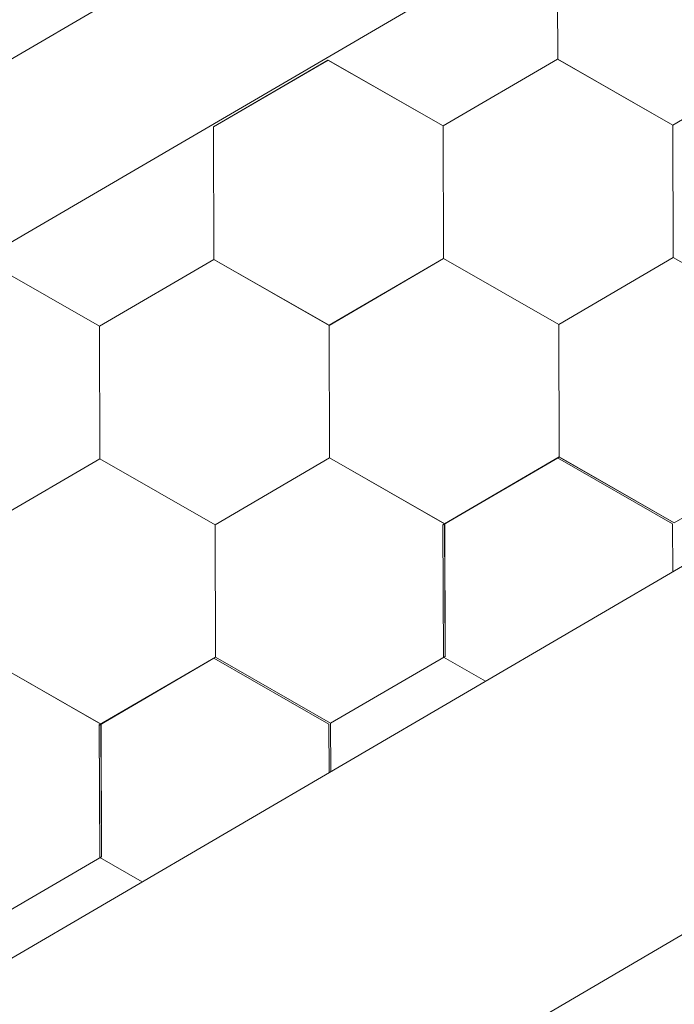
# Model space of a CAD drawing. Units: millimetres. Extents: x 23377 to 30802, y 39066 to 44316.
# Drawn here: x 25797 to 25836, y 39546 to 39606 of the extents above; entities that cross this region are included whole.
import ezdxf

# ---------------------------------------------------------------- set-up
doc = ezdxf.new("R2010")
doc.units = ezdxf.units.MM
doc.layers.add('ВИД', color=253, linetype='Continuous', lineweight=15)

msp = doc.modelspace()

# ---------------------------------------------------------------- linework, layer by layer
at = {"layer": 'ВИД'}
for p, q in [((25566.168, 39414.433, -62.721), (26788.194, 40128.215, -62.721)), ((25566.168, 39468.77, -40.18), (26197.621, 39837.6, -40.18)), ((25566.168, 39457.705, -40.18), (26204.486, 39830.545, -40.18)), ((25566.168, 39391.893, -62.721), (26145.957, 39731.161, -62.721)), ((25829.312, 39603.175, -62.721), (25829.28, 39611.189, -62.721)), ((25829.312, 39603.175, -62.721), (25829.28, 39611.188, -62.721)), ((25829.312, 39603.175, -62.721), (25829.28, 39611.188, -62.721)), ((25829.313, 39603.174, -62.721), (25829.281, 39611.188, -62.721)), ((25829.313, 39603.174, -62.721), (25829.281, 39611.188, -62.721)), ((25829.313, 39603.174, -62.721), (25829.281, 39611.188, -62.721)), ((25829.313, 39603.175, -62.721), (25829.281, 39611.188, -62.721)), ((25829.313, 39603.174, -62.721), (25829.281, 39611.188, -62.721)), ((25829.314, 39603.174, -62.721), (25829.282, 39611.188, -62.721)), ((25829.314, 39603.174, -62.721), (25829.282, 39611.188, -62.721)), ((25822.385, 39599.142, -62.721), (25829.309, 39603.177, -62.721)), ((25822.385, 39599.142, -62.721), (25829.309, 39603.177, -62.721)), ((25822.385, 39599.143, -62.721), (25829.309, 39603.177, -62.721)), ((25822.385, 39599.142, -62.721), (25829.309, 39603.177, -62.721)), ((25822.385, 39599.143, -62.721), (25829.309, 39603.177, -62.721)), ((25822.385, 39599.143, -62.721), (25829.309, 39603.177, -62.721)), ((25822.385, 39599.143, -62.721), (25829.309, 39603.177, -62.721)), ((25822.385, 39599.143, -62.721), (25829.309, 39603.177, -62.721)), ((25822.386, 39599.142, -62.721), (25829.31, 39603.177, -62.721)), ((25822.386, 39599.142, -62.721), (25829.31, 39603.177, -62.721)), ((25822.386, 39599.142, -62.721), (25829.31, 39603.177, -62.721)), ((25822.386, 39599.142, -62.721), (25829.31, 39603.177, -62.721)), ((25822.386, 39599.142, -62.721), (25829.31, 39603.177, -62.721)), ((25822.386, 39599.142, -62.721), (25829.31, 39603.177, -62.721)), ((25822.386, 39599.142, -62.721), (25829.31, 39603.176, -62.721)), ((25822.386, 39599.142, -62.721), (25829.31, 39603.176, -62.721)), ((25836.265, 39599.198, -62.721), (25829.309, 39603.177, -62.721)), ((25836.265, 39599.198, -62.721), (25829.309, 39603.177, -62.721)), ((25836.266, 39599.198, -62.721), (25829.31, 39603.177, -62.721)), ((25836.266, 39599.197, -62.721), (25829.31, 39603.177, -62.721)), ((25836.266, 39599.197, -62.721), (25829.31, 39603.176, -62.721)), ((25836.266, 39599.197, -62.721), (25829.31, 39603.176, -62.721)), ((25836.266, 39599.197, -62.721), (25829.31, 39603.176, -62.721)), ((25836.266, 39599.197, -62.721), (25829.31, 39603.176, -62.721)), ((25836.266, 39599.197, -62.721), (25829.31, 39603.176, -62.721)), ((25836.266, 39599.197, -62.721), (25829.31, 39603.176, -62.721)), ((25836.267, 39599.196, -62.721), (25829.311, 39603.176, -62.721)), ((25836.267, 39599.197, -62.721), (25829.311, 39603.176, -62.721)), ((25836.267, 39599.197, -62.721), (25829.311, 39603.176, -62.721)), ((25836.267, 39599.196, -62.721), (25829.311, 39603.175, -62.721)), ((25836.267, 39599.196, -62.721), (25829.311, 39603.175, -62.721)), ((25836.267, 39599.196, -62.721), (25829.311, 39603.175, -62.721)), ((25836.268, 39599.196, -62.721), (25829.312, 39603.175, -62.721)), ((25836.268, 39599.196, -62.721), (25829.312, 39603.175, -62.721)), ((25836.269, 39599.196, -62.721), (25829.312, 39603.175, -62.721)), ((25836.269, 39599.196, -62.721), (25829.312, 39603.175, -62.721)), ((25836.269, 39599.195, -62.721), (25829.313, 39603.174, -62.721)), ((25836.269, 39599.195, -62.721), (25829.313, 39603.174, -62.721)), ((25836.27, 39599.195, -62.721), (25829.313, 39603.174, -62.721)), ((25836.27, 39599.195, -62.721), (25829.313, 39603.174, -62.721)), ((25836.266, 39599.197, -62.721), (25843.19, 39603.232, -62.721)), ((25836.266, 39599.197, -62.721), (25843.19, 39603.232, -62.721)), ((25836.266, 39599.197, -62.721), (25843.19, 39603.231, -62.721)), ((25836.266, 39599.196, -62.721), (25843.19, 39603.231, -62.721)), ((25836.266, 39599.196, -62.721), (25843.19, 39603.231, -62.721)), ((25836.266, 39599.197, -62.721), (25843.19, 39603.231, -62.721)), ((25836.266, 39599.197, -62.721), (25843.19, 39603.231, -62.721)), ((25836.266, 39599.197, -62.721), (25843.19, 39603.231, -62.721)), ((25836.267, 39599.196, -62.721), (25843.191, 39603.231, -62.721)), ((25836.267, 39599.196, -62.721), (25843.191, 39603.231, -62.721)), ((25836.267, 39599.196, -62.721), (25843.191, 39603.231, -62.721)), ((25836.267, 39599.196, -62.721), (25843.191, 39603.231, -62.721)), ((25836.267, 39599.196, -62.721), (25843.191, 39603.231, -62.721)), ((25836.267, 39599.196, -62.721), (25843.191, 39603.231, -62.721)), ((25836.267, 39599.196, -62.721), (25843.191, 39603.231, -62.721)), ((25836.267, 39599.196, -62.721), (25843.191, 39603.231, -62.721)), ((25836.268, 39599.196, -62.721), (25843.192, 39603.23, -62.721)), ((25836.268, 39599.195, -62.721), (25843.192, 39603.23, -62.721)), ((25836.269, 39599.195, -62.721), (25843.193, 39603.23, -62.721)), ((25836.269, 39599.195, -62.721), (25843.193, 39603.23, -62.721)), ((25808.505, 39599.087, -62.721), (25815.429, 39603.122, -62.721)), ((25808.505, 39599.087, -62.721), (25815.429, 39603.122, -62.721)), ((25808.506, 39599.087, -62.721), (25815.43, 39603.122, -62.721)), ((25808.506, 39599.087, -62.721), (25815.431, 39603.121, -62.721)), ((25808.506, 39599.086, -62.721), (25815.431, 39603.121, -62.721)), ((25808.506, 39599.087, -62.721), (25815.43, 39603.121, -62.721)), ((25808.506, 39599.086, -62.721), (25815.43, 39603.121, -62.721)), ((25808.506, 39599.087, -62.721), (25815.43, 39603.121, -62.721)), ((25808.506, 39599.087, -62.721), (25815.43, 39603.121, -62.721)), ((25808.507, 39599.086, -62.721), (25815.431, 39603.121, -62.721)), ((25822.385, 39599.143, -62.721), (25815.429, 39603.122, -62.721)), ((25822.385, 39599.143, -62.721), (25815.429, 39603.122, -62.721)), ((25822.385, 39599.143, -62.721), (25815.429, 39603.122, -62.721)), ((25822.385, 39599.143, -62.721), (25815.429, 39603.122, -62.721)), ((25822.385, 39599.143, -62.721), (25815.429, 39603.122, -62.721)), ((25822.385, 39599.143, -62.721), (25815.429, 39603.122, -62.721)), ((25822.386, 39599.143, -62.721), (25815.43, 39603.122, -62.721)), ((25822.386, 39599.143, -62.721), (25815.43, 39603.122, -62.721)), ((25822.386, 39599.142, -62.721), (25815.43, 39603.121, -62.721)), ((25822.386, 39599.142, -62.721), (25815.43, 39603.121, -62.721)), ((25822.386, 39599.142, -62.721), (25815.43, 39603.121, -62.721)), ((25822.386, 39599.142, -62.721), (25815.43, 39603.121, -62.721)), ((25808.537, 39591.074, -62.721), (25808.505, 39599.087, -62.721)), ((25808.539, 39591.073, -62.721), (25808.506, 39599.087, -62.721)), ((25808.539, 39591.073, -62.721), (25808.506, 39599.087, -62.721)), ((25808.538, 39591.073, -62.721), (25808.506, 39599.087, -62.721)), ((25808.538, 39591.073, -62.721), (25808.506, 39599.087, -62.721)), ((25808.538, 39591.074, -62.721), (25808.506, 39599.087, -62.721)), ((25808.538, 39591.073, -62.721), (25808.506, 39599.087, -62.721)), ((25808.539, 39591.073, -62.721), (25808.507, 39599.086, -62.721)), ((25822.417, 39591.129, -62.721), (25822.385, 39599.143, -62.721)), ((25822.417, 39591.129, -62.721), (25822.385, 39599.143, -62.721)), ((25822.417, 39591.129, -62.721), (25822.385, 39599.143, -62.721)), ((25822.418, 39591.129, -62.721), (25822.386, 39599.143, -62.721)), ((25822.418, 39591.129, -62.721), (25822.386, 39599.143, -62.721)), ((25822.419, 39591.128, -62.721), (25822.386, 39599.142, -62.721)), ((25822.418, 39591.129, -62.721), (25822.386, 39599.142, -62.721)), ((25822.418, 39591.128, -62.721), (25822.386, 39599.142, -62.721)), ((25822.418, 39591.129, -62.721), (25822.386, 39599.142, -62.721)), ((25822.419, 39591.128, -62.721), (25822.386, 39599.142, -62.721)), ((25836.296, 39591.185, -62.721), (25836.264, 39599.198, -62.721)), ((25836.298, 39591.184, -62.721), (25836.265, 39599.198, -62.721)), ((25836.298, 39591.184, -62.721), (25836.265, 39599.198, -62.721)), ((25836.297, 39591.184, -62.721), (25836.265, 39599.198, -62.721)), ((25836.297, 39591.185, -62.721), (25836.265, 39599.198, -62.721)), ((25836.297, 39591.185, -62.721), (25836.265, 39599.198, -62.721)), ((25836.297, 39591.184, -62.721), (25836.265, 39599.198, -62.721)), ((25836.297, 39591.185, -62.721), (25836.265, 39599.198, -62.721)), ((25836.297, 39591.184, -62.721), (25836.265, 39599.198, -62.721)), ((25836.298, 39591.184, -62.721), (25836.266, 39599.198, -62.721)), ((25836.298, 39591.184, -62.721), (25836.266, 39599.198, -62.721)), ((25836.298, 39591.184, -62.721), (25836.266, 39599.197, -62.721)), ((25836.298, 39591.183, -62.721), (25836.266, 39599.197, -62.721)), ((25836.298, 39591.183, -62.721), (25836.266, 39599.197, -62.721)), ((25836.298, 39591.183, -62.721), (25836.266, 39599.197, -62.721)), ((25836.299, 39591.183, -62.721), (25836.267, 39599.197, -62.721)), ((25836.299, 39591.183, -62.721), (25836.267, 39599.197, -62.721)), ((25836.3, 39591.183, -62.721), (25836.267, 39599.196, -62.721)), ((25836.3, 39591.182, -62.721), (25836.267, 39599.196, -62.721)), ((25836.299, 39591.183, -62.721), (25836.267, 39599.196, -62.721)), ((25836.299, 39591.182, -62.721), (25836.267, 39599.196, -62.721)), ((25836.299, 39591.183, -62.721), (25836.267, 39599.196, -62.721)), ((25801.613, 39587.041, -62.721), (25794.656, 39591.02, -62.721)), ((25801.613, 39587.041, -62.721), (25794.656, 39591.02, -62.721)), ((25801.613, 39587.04, -62.721), (25794.656, 39591.019, -62.721)), ((25801.612, 39587.04, -62.721), (25794.656, 39591.019, -62.721)), ((25801.612, 39587.04, -62.721), (25794.656, 39591.019, -62.721)), ((25801.612, 39587.04, -62.721), (25794.656, 39591.019, -62.721)), ((25801.613, 39587.039, -62.721), (25794.657, 39591.019, -62.721)), ((25801.613, 39587.04, -62.721), (25794.657, 39591.019, -62.721)), ((25801.613, 39587.04, -62.721), (25794.657, 39591.019, -62.721)), ((25801.613, 39587.04, -62.721), (25794.657, 39591.019, -62.721)), ((25801.613, 39587.04, -62.721), (25794.657, 39591.019, -62.721)), ((25801.613, 39587.039, -62.721), (25794.657, 39591.018, -62.721)), ((25801.612, 39587.04, -62.721), (25808.536, 39591.075, -62.721)), ((25801.612, 39587.04, -62.721), (25808.536, 39591.075, -62.721)), ((25801.612, 39587.04, -62.721), (25808.536, 39591.075, -62.721)), ((25801.612, 39587.04, -62.721), (25808.536, 39591.075, -62.721)), ((25801.612, 39587.04, -62.721), (25808.536, 39591.075, -62.721)), ((25801.612, 39587.04, -62.721), (25808.536, 39591.074, -62.721)), ((25801.613, 39587.039, -62.721), (25808.537, 39591.074, -62.721)), ((25801.613, 39587.039, -62.721), (25808.537, 39591.074, -62.721)), ((25801.613, 39587.04, -62.721), (25808.537, 39591.074, -62.721)), ((25801.613, 39587.039, -62.721), (25808.537, 39591.074, -62.721)), ((25801.613, 39587.039, -62.721), (25808.537, 39591.074, -62.721)), ((25801.613, 39587.039, -62.721), (25808.537, 39591.074, -62.721)), ((25801.613, 39587.04, -62.721), (25808.537, 39591.074, -62.721)), ((25801.613, 39587.04, -62.721), (25808.537, 39591.074, -62.721)), ((25801.613, 39587.04, -62.721), (25808.537, 39591.074, -62.721)), ((25801.613, 39587.04, -62.721), (25808.537, 39591.074, -62.721)), ((25815.492, 39587.096, -62.721), (25808.536, 39591.075, -62.721)), ((25815.492, 39587.095, -62.721), (25808.536, 39591.075, -62.721)), ((25815.493, 39587.095, -62.721), (25808.537, 39591.074, -62.721)), ((25815.493, 39587.095, -62.721), (25808.537, 39591.074, -62.721)), ((25815.494, 39587.095, -62.721), (25808.537, 39591.074, -62.721)), ((25815.493, 39587.094, -62.721), (25808.537, 39591.074, -62.721)), ((25815.494, 39587.095, -62.721), (25808.538, 39591.074, -62.721)), ((25815.494, 39587.095, -62.721), (25808.538, 39591.074, -62.721)), ((25815.495, 39587.094, -62.721), (25808.538, 39591.073, -62.721)), ((25815.494, 39587.094, -62.721), (25808.538, 39591.073, -62.721)), ((25815.495, 39587.094, -62.721), (25808.539, 39591.073, -62.721)), ((25815.495, 39587.094, -62.721), (25808.539, 39591.073, -62.721)), ((25815.491, 39587.096, -62.721), (25822.416, 39591.13, -62.721)), ((25815.491, 39587.095, -62.721), (25822.416, 39591.13, -62.721)), ((25815.491, 39587.096, -62.721), (25822.415, 39591.13, -62.721)), ((25815.491, 39587.096, -62.721), (25822.415, 39591.13, -62.721)), ((25815.492, 39587.095, -62.721), (25822.416, 39591.13, -62.721)), ((25815.492, 39587.095, -62.721), (25822.416, 39591.13, -62.721)), ((25815.492, 39587.095, -62.721), (25822.416, 39591.13, -62.721)), ((25815.492, 39587.095, -62.721), (25822.416, 39591.13, -62.721)), ((25815.492, 39587.095, -62.721), (25822.416, 39591.129, -62.721)), ((25815.493, 39587.095, -62.721), (25822.417, 39591.129, -62.721)), ((25815.494, 39587.095, -62.721), (25822.418, 39591.13, -62.721)), ((25815.494, 39587.094, -62.721), (25822.419, 39591.129, -62.721)), ((25815.494, 39587.094, -62.721), (25822.419, 39591.129, -62.721)), ((25815.494, 39587.094, -62.721), (25822.418, 39591.129, -62.721)), ((25815.494, 39587.094, -62.721), (25822.418, 39591.129, -62.721)), ((25815.494, 39587.095, -62.721), (25822.418, 39591.129, -62.721)), ((25815.495, 39587.094, -62.721), (25822.419, 39591.128, -62.721)), ((25815.495, 39587.094, -62.721), (25822.419, 39591.128, -62.721)), ((25829.371, 39587.151, -62.721), (25822.415, 39591.131, -62.721)), ((25829.371, 39587.152, -62.721), (25822.415, 39591.131, -62.721)), ((25829.371, 39587.152, -62.721), (25822.415, 39591.131, -62.721)), ((25829.371, 39587.151, -62.721), (25822.415, 39591.13, -62.721)), ((25829.371, 39587.151, -62.721), (25822.415, 39591.13, -62.721)), ((25829.371, 39587.151, -62.721), (25822.415, 39591.13, -62.721)), ((25829.372, 39587.151, -62.721), (25822.416, 39591.13, -62.721)), ((25829.372, 39587.151, -62.721), (25822.416, 39591.13, -62.721)), ((25829.372, 39587.151, -62.721), (25822.416, 39591.13, -62.721)), ((25829.372, 39587.151, -62.721), (25822.416, 39591.13, -62.721)), ((25829.372, 39587.151, -62.721), (25822.416, 39591.13, -62.721)), ((25829.372, 39587.151, -62.721), (25822.416, 39591.13, -62.721)), ((25829.373, 39587.15, -62.721), (25822.417, 39591.129, -62.721)), ((25829.373, 39587.15, -62.721), (25822.417, 39591.129, -62.721)), ((25829.374, 39587.15, -62.721), (25822.417, 39591.129, -62.721)), ((25829.374, 39587.15, -62.721), (25822.417, 39591.129, -62.721)), ((25829.374, 39587.149, -62.721), (25822.418, 39591.129, -62.721)), ((25829.374, 39587.15, -62.721), (25822.418, 39591.129, -62.721)), ((25829.374, 39587.15, -62.721), (25822.418, 39591.129, -62.721)), ((25829.374, 39587.149, -62.721), (25822.418, 39591.128, -62.721)), ((25829.371, 39587.151, -62.721), (25836.295, 39591.186, -62.721)), ((25829.371, 39587.151, -62.721), (25836.295, 39591.186, -62.721)), ((25829.371, 39587.151, -62.721), (25836.295, 39591.186, -62.721)), ((25829.371, 39587.151, -62.721), (25836.295, 39591.186, -62.721)), ((25829.371, 39587.151, -62.721), (25836.295, 39591.186, -62.721)), ((25829.371, 39587.151, -62.721), (25836.295, 39591.186, -62.721)), ((25829.371, 39587.151, -62.721), (25836.295, 39591.186, -62.721)), ((25829.371, 39587.151, -62.721), (25836.295, 39591.186, -62.721)), ((25829.372, 39587.15, -62.721), (25836.296, 39591.185, -62.721)), ((25829.372, 39587.15, -62.721), (25836.296, 39591.185, -62.721)), ((25829.372, 39587.151, -62.721), (25836.296, 39591.185, -62.721)), ((25829.372, 39587.15, -62.721), (25836.296, 39591.185, -62.721)), ((25829.372, 39587.151, -62.721), (25836.296, 39591.185, -62.721)), ((25829.372, 39587.151, -62.721), (25836.296, 39591.185, -62.721)), ((25829.372, 39587.151, -62.721), (25836.296, 39591.185, -62.721)), ((25829.372, 39587.151, -62.721), (25836.296, 39591.185, -62.721)), ((25829.373, 39587.15, -62.721), (25836.297, 39591.185, -62.721)), ((25829.373, 39587.15, -62.721), (25836.297, 39591.185, -62.721)), ((25829.374, 39587.149, -62.721), (25836.298, 39591.184, -62.721)), ((25829.374, 39587.149, -62.721), (25836.298, 39591.184, -62.721)), ((25843.251, 39587.207, -62.721), (25836.295, 39591.186, -62.721)), ((25843.251, 39587.207, -62.721), (25836.295, 39591.186, -62.721)), ((25843.252, 39587.206, -62.721), (25836.296, 39591.185, -62.721)), ((25843.252, 39587.206, -62.721), (25836.296, 39591.185, -62.721)), ((25843.255, 39587.205, -62.721), (25836.298, 39591.184, -62.721)), ((25843.255, 39587.205, -62.721), (25836.298, 39591.184, -62.721)), ((25843.254, 39587.204, -62.721), (25836.298, 39591.183, -62.721)), ((25843.254, 39587.204, -62.721), (25836.298, 39591.183, -62.721)), ((25843.255, 39587.204, -62.721), (25836.299, 39591.183, -62.721)), ((25843.255, 39587.204, -62.721), (25836.299, 39591.183, -62.721)), ((25843.255, 39587.204, -62.721), (25836.299, 39591.183, -62.721)), ((25843.255, 39587.204, -62.721), (25836.299, 39591.183, -62.721)), ((25829.403, 39579.138, -62.721), (25829.371, 39587.151, -62.721)), ((25829.403, 39579.137, -62.721), (25829.371, 39587.151, -62.721)), ((25829.403, 39579.138, -62.721), (25829.371, 39587.151, -62.721)), ((25829.404, 39579.137, -62.721), (25829.372, 39587.151, -62.721)), ((25829.404, 39579.137, -62.721), (25829.372, 39587.151, -62.721)), ((25829.404, 39579.137, -62.721), (25829.372, 39587.151, -62.721)), ((25829.404, 39579.137, -62.721), (25829.372, 39587.151, -62.721)), ((25829.404, 39579.137, -62.721), (25829.372, 39587.151, -62.721)), ((25829.404, 39579.138, -62.721), (25829.372, 39587.151, -62.721)), ((25829.404, 39579.137, -62.721), (25829.372, 39587.151, -62.721)), ((25801.644, 39579.027, -62.721), (25801.612, 39587.04, -62.721)), ((25801.644, 39579.026, -62.721), (25801.612, 39587.04, -62.721)), ((25801.644, 39579.027, -62.721), (25801.612, 39587.04, -62.721)), ((25801.645, 39579.026, -62.721), (25801.613, 39587.04, -62.721)), ((25801.645, 39579.026, -62.721), (25801.613, 39587.04, -62.721)), ((25801.645, 39579.026, -62.721), (25801.613, 39587.04, -62.721)), ((25801.645, 39579.026, -62.721), (25801.613, 39587.04, -62.721)), ((25801.645, 39579.026, -62.721), (25801.613, 39587.039, -62.721)), ((25801.646, 39579.026, -62.721), (25801.614, 39587.039, -62.721)), ((25801.646, 39579.026, -62.721), (25801.614, 39587.039, -62.721)), ((25815.524, 39579.082, -62.721), (25815.491, 39587.096, -62.721)), ((25815.524, 39579.082, -62.721), (25815.491, 39587.096, -62.721)), ((25815.524, 39579.082, -62.721), (25815.491, 39587.096, -62.721)), ((25815.523, 39579.082, -62.721), (25815.491, 39587.096, -62.721)), ((25815.524, 39579.082, -62.721), (25815.492, 39587.096, -62.721)), ((25815.524, 39579.082, -62.721), (25815.492, 39587.096, -62.721)), ((25815.524, 39579.082, -62.721), (25815.492, 39587.096, -62.721)), ((25815.524, 39579.082, -62.721), (25815.492, 39587.096, -62.721)), ((25815.524, 39579.082, -62.721), (25815.492, 39587.096, -62.721)), ((25815.524, 39579.081, -62.721), (25815.492, 39587.095, -62.721)), ((25815.524, 39579.082, -62.721), (25815.492, 39587.095, -62.721)), ((25815.524, 39579.082, -62.721), (25815.492, 39587.095, -62.721)), ((25815.524, 39579.081, -62.721), (25815.492, 39587.095, -62.721)), ((25815.524, 39579.082, -62.721), (25815.492, 39587.095, -62.721)), ((25815.525, 39579.081, -62.721), (25815.493, 39587.095, -62.721)), ((25815.525, 39579.081, -62.721), (25815.493, 39587.095, -62.721)), ((25815.525, 39579.081, -62.721), (25815.493, 39587.095, -62.721)), ((25815.525, 39579.082, -62.721), (25815.493, 39587.095, -62.721)), ((25815.525, 39579.081, -62.721), (25815.493, 39587.095, -62.721)), ((25815.525, 39579.081, -62.721), (25815.493, 39587.095, -62.721)), ((25794.72, 39574.992, -62.721), (25801.644, 39579.027, -62.721)), ((25794.72, 39574.992, -62.721), (25801.644, 39579.027, -62.721)), ((25794.72, 39574.992, -62.721), (25801.644, 39579.026, -62.721)), ((25794.72, 39574.992, -62.721), (25801.644, 39579.026, -62.721)), ((25794.721, 39574.992, -62.721), (25801.645, 39579.027, -62.721)), ((25794.721, 39574.992, -62.721), (25801.645, 39579.027, -62.721)), ((25794.721, 39574.992, -62.721), (25801.645, 39579.026, -62.721)), ((25794.721, 39574.992, -62.721), (25801.645, 39579.026, -62.721)), ((25794.721, 39574.991, -62.721), (25801.646, 39579.026, -62.721)), ((25794.721, 39574.991, -62.721), (25801.645, 39579.026, -62.721)), ((25794.721, 39574.991, -62.721), (25801.645, 39579.026, -62.721)), ((25794.721, 39574.991, -62.721), (25801.645, 39579.026, -62.721)), ((25794.721, 39574.991, -62.721), (25801.645, 39579.026, -62.721)), ((25794.721, 39574.992, -62.721), (25801.645, 39579.026, -62.721)), ((25794.722, 39574.991, -62.721), (25801.646, 39579.026, -62.721)), ((25794.722, 39574.991, -62.721), (25801.646, 39579.026, -62.721)), ((25794.722, 39574.992, -62.721), (25801.646, 39579.026, -62.721)), ((25794.722, 39574.992, -62.721), (25801.646, 39579.026, -62.721)), ((25808.6, 39575.047, -62.721), (25801.644, 39579.027, -62.721)), ((25808.6, 39575.048, -62.721), (25801.644, 39579.027, -62.721)), ((25808.6, 39575.048, -62.721), (25801.644, 39579.027, -62.721)), ((25808.6, 39575.048, -62.721), (25801.644, 39579.027, -62.721)), ((25808.6, 39575.048, -62.721), (25801.644, 39579.027, -62.721)), ((25808.6, 39575.047, -62.721), (25801.644, 39579.026, -62.721)), ((25808.6, 39575.047, -62.721), (25801.644, 39579.026, -62.721)), ((25808.6, 39575.047, -62.721), (25801.644, 39579.026, -62.721)), ((25808.601, 39575.048, -62.721), (25801.645, 39579.027, -62.721)), ((25808.601, 39575.048, -62.721), (25801.645, 39579.027, -62.721)), ((25808.601, 39575.047, -62.721), (25801.645, 39579.026, -62.721)), ((25808.601, 39575.047, -62.721), (25801.645, 39579.026, -62.721)), ((25808.602, 39575.047, -62.721), (25801.645, 39579.026, -62.721)), ((25808.602, 39575.047, -62.721), (25801.645, 39579.026, -62.721)), ((25808.601, 39575.047, -62.721), (25801.645, 39579.026, -62.721)), ((25808.601, 39575.047, -62.721), (25801.645, 39579.026, -62.721)), ((25808.601, 39575.047, -62.721), (25801.645, 39579.026, -62.721)), ((25808.601, 39575.047, -62.721), (25801.645, 39579.026, -62.721)), ((25808.601, 39575.047, -62.721), (25801.645, 39579.026, -62.721)), ((25808.601, 39575.047, -62.721), (25801.645, 39579.026, -62.721)), ((25808.6, 39575.047, -62.721), (25815.524, 39579.082, -62.721)), ((25808.6, 39575.047, -62.721), (25815.524, 39579.082, -62.721)), ((25808.6, 39575.047, -62.721), (25815.524, 39579.082, -62.721)), ((25808.6, 39575.047, -62.721), (25815.524, 39579.082, -62.721)), ((25808.6, 39575.048, -62.721), (25815.524, 39579.082, -62.721)), ((25808.6, 39575.047, -62.721), (25815.524, 39579.082, -62.721)), ((25808.6, 39575.047, -62.721), (25815.524, 39579.082, -62.721)), ((25808.6, 39575.047, -62.721), (25815.524, 39579.082, -62.721)), ((25808.6, 39575.048, -62.721), (25815.524, 39579.082, -62.721)), ((25808.6, 39575.047, -62.721), (25815.524, 39579.082, -62.721)), ((25808.601, 39575.047, -62.721), (25815.525, 39579.082, -62.721)), ((25808.601, 39575.047, -62.721), (25815.525, 39579.082, -62.721)), ((25808.601, 39575.047, -62.721), (25815.525, 39579.081, -62.721)), ((25808.601, 39575.047, -62.721), (25815.525, 39579.081, -62.721)), ((25808.601, 39575.047, -62.721), (25815.525, 39579.081, -62.721)), ((25808.601, 39575.046, -62.721), (25815.525, 39579.081, -62.721)), ((25808.601, 39575.046, -62.721), (25815.525, 39579.081, -62.721)), ((25808.601, 39575.047, -62.721), (25815.525, 39579.081, -62.721)), ((25808.601, 39575.047, -62.721), (25815.525, 39579.081, -62.721)), ((25808.601, 39575.047, -62.721), (25815.525, 39579.081, -62.721)), ((25822.48, 39575.103, -62.721), (25815.523, 39579.082, -62.721)), ((25822.479, 39575.103, -62.721), (25815.523, 39579.082, -62.721)), ((25822.48, 39575.103, -62.721), (25815.524, 39579.082, -62.721)), ((25822.48, 39575.103, -62.721), (25815.524, 39579.082, -62.721)), ((25822.48, 39575.102, -62.721), (25815.524, 39579.082, -62.721)), ((25822.48, 39575.103, -62.721), (25815.524, 39579.082, -62.721)), ((25822.48, 39575.103, -62.721), (25815.524, 39579.082, -62.721)), ((25822.48, 39575.102, -62.721), (25815.524, 39579.081, -62.721)), ((25822.481, 39575.103, -62.721), (25815.525, 39579.082, -62.721)), ((25822.481, 39575.103, -62.721), (25815.525, 39579.082, -62.721)), ((25822.481, 39575.102, -62.721), (25815.525, 39579.081, -62.721)), ((25822.481, 39575.102, -62.721), (25815.525, 39579.081, -62.721)), ((25822.377, 39575.048, -62.721), (25829.301, 39579.082, -62.721)), ((25822.377, 39575.047, -62.721), (25829.301, 39579.082, -62.721)), ((25822.377, 39575.048, -62.721), (25829.301, 39579.082, -62.721)), ((25822.377, 39575.048, -62.721), (25829.301, 39579.082, -62.721)), ((25822.377, 39575.048, -62.721), (25829.301, 39579.082, -62.721)), ((25822.377, 39575.048, -62.721), (25829.301, 39579.082, -62.721)), ((25822.378, 39575.047, -62.721), (25829.302, 39579.082, -62.721)), ((25822.378, 39575.047, -62.721), (25829.302, 39579.082, -62.721)), ((25822.378, 39575.047, -62.721), (25829.302, 39579.082, -62.721)), ((25822.378, 39575.047, -62.721), (25829.302, 39579.082, -62.721)), ((25822.378, 39575.047, -62.721), (25829.302, 39579.082, -62.721)), ((25822.378, 39575.047, -62.721), (25829.302, 39579.082, -62.721)), ((25822.378, 39575.047, -62.721), (25829.302, 39579.082, -62.721)), ((25822.378, 39575.047, -62.721), (25829.302, 39579.081, -62.721)), ((25822.379, 39575.047, -62.721), (25829.303, 39579.081, -62.721)), ((25822.379, 39575.047, -62.721), (25829.303, 39579.081, -62.721)), ((25822.379, 39575.046, -62.721), (25829.304, 39579.081, -62.721)), ((25822.38, 39575.046, -62.721), (25829.304, 39579.081, -62.721)), ((25822.38, 39575.046, -62.721), (25829.304, 39579.08, -62.721)), ((25822.381, 39575.046, -62.721), (25829.305, 39579.08, -62.721)), ((25822.479, 39575.103, -62.721), (25829.404, 39579.138, -62.721)), ((25822.479, 39575.103, -62.721), (25829.404, 39579.138, -62.721)), ((25822.48, 39575.103, -62.721), (25829.404, 39579.138, -62.721)), ((25822.48, 39575.103, -62.721), (25829.404, 39579.138, -62.721)), ((25822.48, 39575.102, -62.721), (25829.404, 39579.137, -62.721)), ((25822.48, 39575.103, -62.721), (25829.404, 39579.137, -62.721)), ((25822.48, 39575.103, -62.721), (25829.404, 39579.137, -62.721)), ((25822.481, 39575.102, -62.721), (25829.405, 39579.137, -62.721)), ((25836.257, 39575.103, -62.721), (25829.301, 39579.082, -62.721)), ((25836.257, 39575.103, -62.721), (25829.301, 39579.082, -62.721)), ((25836.258, 39575.103, -62.721), (25829.302, 39579.082, -62.721)), ((25836.258, 39575.102, -62.721), (25829.302, 39579.082, -62.721)), ((25836.259, 39575.102, -62.721), (25829.302, 39579.081, -62.721)), ((25836.259, 39575.102, -62.721), (25829.303, 39579.081, -62.721)), ((25836.259, 39575.102, -62.721), (25829.303, 39579.081, -62.721)), ((25836.259, 39575.102, -62.721), (25829.303, 39579.081, -62.721)), ((25836.26, 39575.101, -62.721), (25829.303, 39579.08, -62.721)), ((25836.26, 39575.102, -62.721), (25829.304, 39579.081, -62.721)), ((25836.26, 39575.102, -62.721), (25829.304, 39579.081, -62.721)), ((25836.26, 39575.101, -62.721), (25829.304, 39579.08, -62.721)), ((25836.359, 39575.159, -62.721), (25829.403, 39579.138, -62.721)), ((25836.359, 39575.159, -62.721), (25829.403, 39579.138, -62.721)), ((25836.36, 39575.159, -62.721), (25829.403, 39579.138, -62.721)), ((25836.36, 39575.159, -62.721), (25829.403, 39579.138, -62.721)), ((25836.36, 39575.158, -62.721), (25829.404, 39579.137, -62.721)), ((25836.36, 39575.158, -62.721), (25829.404, 39579.137, -62.721)), ((25836.36, 39575.158, -62.721), (25829.404, 39579.137, -62.721)), ((25836.36, 39575.158, -62.721), (25829.404, 39579.137, -62.721)), ((25836.359, 39575.159, -62.721), (25843.283, 39579.193, -62.721)), ((25836.359, 39575.158, -62.721), (25843.283, 39579.193, -62.721)), ((25808.632, 39567.034, -62.721), (25808.6, 39575.048, -62.721)), ((25808.632, 39567.034, -62.721), (25808.6, 39575.048, -62.721)), ((25808.632, 39567.034, -62.721), (25808.6, 39575.047, -62.721)), ((25808.632, 39567.034, -62.721), (25808.6, 39575.047, -62.721)), ((25808.632, 39567.034, -62.721), (25808.6, 39575.047, -62.721)), ((25808.633, 39567.033, -62.721), (25808.601, 39575.047, -62.721)), ((25808.633, 39567.033, -62.721), (25808.601, 39575.047, -62.721)), ((25808.633, 39567.033, -62.721), (25808.601, 39575.047, -62.721)), ((25808.633, 39567.033, -62.721), (25808.601, 39575.047, -62.721)), ((25808.633, 39567.033, -62.721), (25808.601, 39575.047, -62.721)), ((25822.409, 39567.035, -62.721), (25822.376, 39575.049, -62.721)), ((25822.408, 39567.035, -62.721), (25822.376, 39575.049, -62.721)), ((25822.408, 39567.035, -62.721), (25822.376, 39575.049, -62.721)), ((25822.408, 39567.036, -62.721), (25822.376, 39575.049, -62.721)), ((25822.408, 39567.035, -62.721), (25822.376, 39575.049, -62.721)), ((25822.408, 39567.036, -62.721), (25822.376, 39575.049, -62.721)), ((25822.409, 39567.035, -62.721), (25822.377, 39575.049, -62.721)), ((25822.409, 39567.035, -62.721), (25822.377, 39575.049, -62.721)), ((25822.409, 39567.035, -62.721), (25822.377, 39575.048, -62.721)), ((25822.409, 39567.035, -62.721), (25822.377, 39575.048, -62.721)), ((25822.409, 39567.035, -62.721), (25822.377, 39575.048, -62.721)), ((25822.409, 39567.035, -62.721), (25822.377, 39575.048, -62.721)), ((25822.409, 39567.034, -62.721), (25822.377, 39575.048, -62.721)), ((25822.409, 39567.034, -62.721), (25822.377, 39575.048, -62.721)), ((25822.409, 39567.034, -62.721), (25822.377, 39575.048, -62.721)), ((25822.41, 39567.034, -62.721), (25822.378, 39575.048, -62.721)), ((25822.41, 39567.034, -62.721), (25822.378, 39575.048, -62.721)), ((25822.41, 39567.034, -62.721), (25822.378, 39575.047, -62.721)), ((25822.41, 39567.033, -62.721), (25822.378, 39575.047, -62.721)), ((25822.41, 39567.034, -62.721), (25822.378, 39575.047, -62.721)), ((25822.411, 39567.033, -62.721), (25822.379, 39575.047, -62.721)), ((25822.411, 39567.033, -62.721), (25822.379, 39575.047, -62.721)), ((25822.511, 39567.089, -62.721), (25822.479, 39575.103, -62.721)), ((25822.511, 39567.089, -62.721), (25822.479, 39575.103, -62.721)), ((25822.511, 39567.089, -62.721), (25822.479, 39575.103, -62.721)), ((25822.512, 39567.089, -62.721), (25822.48, 39575.103, -62.721)), ((25822.512, 39567.089, -62.721), (25822.48, 39575.103, -62.721)), ((25822.512, 39567.089, -62.721), (25822.48, 39575.103, -62.721)), ((25822.512, 39567.089, -62.721), (25822.48, 39575.103, -62.721)), ((25822.512, 39567.089, -62.721), (25822.48, 39575.103, -62.721)), ((25822.512, 39567.089, -62.721), (25822.48, 39575.102, -62.721)), ((25822.513, 39567.089, -62.721), (25822.481, 39575.102, -62.721)), ((25822.513, 39567.089, -62.721), (25822.481, 39575.102, -62.721)), ((25822.513, 39567.089, -62.721), (25822.481, 39575.102, -62.721)), ((25836.269, 39572.199, -62.721), (25836.257, 39575.103, -62.721)), ((25836.269, 39572.198, -62.721), (25836.257, 39575.103, -62.721)), ((25836.269, 39572.198, -62.721), (25836.257, 39575.103, -62.721)), ((25836.268, 39572.198, -62.721), (25836.257, 39575.103, -62.721)), ((25836.268, 39572.198, -62.721), (25836.257, 39575.103, -62.721)), ((25836.268, 39572.198, -62.721), (25836.257, 39575.103, -62.721)), ((25836.27, 39572.199, -62.721), (25836.258, 39575.103, -62.721)), ((25836.27, 39572.199, -62.721), (25836.258, 39575.103, -62.721)), ((25836.269, 39572.199, -62.721), (25836.258, 39575.103, -62.721)), ((25836.269, 39572.199, -62.721), (25836.258, 39575.103, -62.721)), ((25836.269, 39572.199, -62.721), (25836.258, 39575.103, -62.721)), ((25836.27, 39572.199, -62.721), (25836.258, 39575.102, -62.721)), ((25801.709, 39562.999, -62.721), (25794.752, 39566.978, -62.721)), ((25801.708, 39562.999, -62.721), (25794.752, 39566.978, -62.721)), ((25801.708, 39562.999, -62.721), (25794.752, 39566.978, -62.721)), ((25801.709, 39562.999, -62.721), (25794.753, 39566.979, -62.721)), ((25801.709, 39562.999, -62.721), (25794.753, 39566.979, -62.721)), ((25801.71, 39562.998, -62.721), (25794.753, 39566.978, -62.721)), ((25801.709, 39562.999, -62.721), (25794.753, 39566.978, -62.721)), ((25801.709, 39562.999, -62.721), (25794.753, 39566.978, -62.721)), ((25801.709, 39562.999, -62.721), (25794.753, 39566.978, -62.721)), ((25801.71, 39562.999, -62.721), (25794.753, 39566.978, -62.721)), ((25801.71, 39562.999, -62.721), (25794.753, 39566.978, -62.721)), ((25801.709, 39562.998, -62.721), (25794.753, 39566.977, -62.721)), ((25801.605, 39562.944, -62.721), (25808.529, 39566.978, -62.721)), ((25801.605, 39562.943, -62.721), (25808.529, 39566.978, -62.721)), ((25801.605, 39562.943, -62.721), (25808.529, 39566.978, -62.721)), ((25801.605, 39562.943, -62.721), (25808.529, 39566.978, -62.721)), ((25801.605, 39562.943, -62.721), (25808.529, 39566.978, -62.721)), ((25801.606, 39562.943, -62.721), (25808.53, 39566.978, -62.721)), ((25801.606, 39562.943, -62.721), (25808.53, 39566.978, -62.721)), ((25801.606, 39562.943, -62.721), (25808.53, 39566.978, -62.721)), ((25801.606, 39562.943, -62.721), (25808.53, 39566.978, -62.721)), ((25801.606, 39562.944, -62.721), (25808.53, 39566.978, -62.721)), ((25801.606, 39562.942, -62.721), (25808.53, 39566.977, -62.721)), ((25801.606, 39562.943, -62.721), (25808.53, 39566.977, -62.721)), ((25801.606, 39562.943, -62.721), (25808.53, 39566.977, -62.721)), ((25801.606, 39562.943, -62.721), (25808.53, 39566.977, -62.721)), ((25801.607, 39562.943, -62.721), (25808.531, 39566.977, -62.721)), ((25801.607, 39562.942, -62.721), (25808.531, 39566.977, -62.721)), ((25801.608, 39562.942, -62.721), (25808.532, 39566.977, -62.721)), ((25801.608, 39562.942, -62.721), (25808.532, 39566.977, -62.721)), ((25801.608, 39562.941, -62.721), (25808.533, 39566.976, -62.721)), ((25801.609, 39562.942, -62.721), (25808.533, 39566.976, -62.721)), ((25801.708, 39562.999, -62.721), (25808.632, 39567.034, -62.721)), ((25801.708, 39562.999, -62.721), (25808.632, 39567.034, -62.721)), ((25801.708, 39563, -62.721), (25808.632, 39567.034, -62.721)), ((25801.708, 39563, -62.721), (25808.632, 39567.034, -62.721)), ((25801.709, 39562.999, -62.721), (25808.633, 39567.034, -62.721)), ((25801.709, 39562.999, -62.721), (25808.633, 39567.034, -62.721)), ((25801.709, 39562.999, -62.721), (25808.633, 39567.033, -62.721)), ((25801.709, 39562.999, -62.721), (25808.633, 39567.033, -62.721)), ((25815.485, 39562.999, -62.721), (25808.529, 39566.978, -62.721)), ((25815.485, 39562.999, -62.721), (25808.529, 39566.978, -62.721)), ((25815.486, 39562.998, -62.721), (25808.53, 39566.977, -62.721)), ((25815.486, 39562.998, -62.721), (25808.53, 39566.977, -62.721)), ((25815.487, 39562.998, -62.721), (25808.531, 39566.977, -62.721)), ((25815.487, 39562.998, -62.721), (25808.531, 39566.977, -62.721)), ((25815.487, 39562.998, -62.721), (25808.531, 39566.977, -62.721)), ((25815.487, 39562.998, -62.721), (25808.531, 39566.977, -62.721)), ((25815.488, 39562.997, -62.721), (25808.531, 39566.976, -62.721)), ((25815.488, 39562.997, -62.721), (25808.532, 39566.976, -62.721)), ((25815.488, 39562.997, -62.721), (25808.532, 39566.976, -62.721)), ((25815.488, 39562.997, -62.721), (25808.532, 39566.976, -62.721)), ((25815.588, 39563.055, -62.721), (25808.632, 39567.034, -62.721)), ((25815.588, 39563.055, -62.721), (25808.632, 39567.034, -62.721)), ((25815.588, 39563.055, -62.721), (25808.632, 39567.034, -62.721)), ((25815.588, 39563.055, -62.721), (25808.632, 39567.034, -62.721)), ((25815.589, 39563.055, -62.721), (25808.633, 39567.034, -62.721)), ((25815.589, 39563.055, -62.721), (25808.633, 39567.034, -62.721)), ((25815.589, 39563.054, -62.721), (25808.633, 39567.033, -62.721)), ((25815.589, 39563.054, -62.721), (25808.633, 39567.033, -62.721)), ((25815.588, 39563.055, -62.721), (25822.512, 39567.089, -62.721)), ((25815.588, 39563.055, -62.721), (25822.512, 39567.089, -62.721)), ((25815.589, 39563.054, -62.721), (25822.513, 39567.089, -62.721)), ((25815.589, 39563.054, -62.721), (25822.513, 39567.089, -62.721)), ((25824.944, 39565.584, -62.721), (25822.409, 39567.034, -62.721)), ((25824.944, 39565.584, -62.721), (25822.409, 39567.034, -62.721)), ((25824.944, 39565.584, -62.721), (25822.41, 39567.034, -62.721)), ((25824.945, 39565.584, -62.721), (25822.41, 39567.034, -62.721)), ((25824.945, 39565.584, -62.721), (25822.41, 39567.034, -62.721)), ((25824.944, 39565.584, -62.721), (25822.41, 39567.033, -62.721)), ((25824.945, 39565.584, -62.721), (25822.411, 39567.034, -62.721)), ((25824.945, 39565.584, -62.721), (25822.411, 39567.034, -62.721)), ((25801.636, 39554.931, -62.721), (25801.604, 39562.945, -62.721)), ((25801.636, 39554.931, -62.721), (25801.604, 39562.945, -62.721)), ((25801.636, 39554.931, -62.721), (25801.604, 39562.945, -62.721)), ((25801.636, 39554.931, -62.721), (25801.604, 39562.945, -62.721)), ((25801.636, 39554.931, -62.721), (25801.604, 39562.945, -62.721)), ((25801.637, 39554.931, -62.721), (25801.605, 39562.945, -62.721)), ((25801.638, 39554.931, -62.721), (25801.605, 39562.944, -62.721)), ((25801.637, 39554.931, -62.721), (25801.605, 39562.944, -62.721)), ((25801.637, 39554.93, -62.721), (25801.605, 39562.944, -62.721)), ((25801.637, 39554.931, -62.721), (25801.605, 39562.944, -62.721)), ((25801.637, 39554.93, -62.721), (25801.605, 39562.944, -62.721)), ((25801.637, 39554.931, -62.721), (25801.605, 39562.944, -62.721)), ((25801.638, 39554.93, -62.721), (25801.605, 39562.944, -62.721)), ((25801.637, 39554.93, -62.721), (25801.605, 39562.944, -62.721)), ((25801.638, 39554.93, -62.721), (25801.605, 39562.943, -62.721)), ((25801.638, 39554.929, -62.721), (25801.606, 39562.943, -62.721)), ((25801.638, 39554.929, -62.721), (25801.606, 39562.943, -62.721)), ((25801.638, 39554.929, -62.721), (25801.606, 39562.943, -62.721)), ((25801.638, 39554.93, -62.721), (25801.606, 39562.943, -62.721)), ((25801.638, 39554.93, -62.721), (25801.606, 39562.943, -62.721)), ((25801.639, 39554.929, -62.721), (25801.607, 39562.943, -62.721)), ((25801.639, 39554.929, -62.721), (25801.607, 39562.943, -62.721)), ((25801.741, 39554.985, -62.721), (25801.708, 39562.999, -62.721)), ((25801.741, 39554.985, -62.721), (25801.708, 39562.999, -62.721)), ((25801.74, 39554.986, -62.721), (25801.708, 39562.999, -62.721)), ((25801.74, 39554.985, -62.721), (25801.708, 39562.999, -62.721)), ((25801.74, 39554.986, -62.721), (25801.708, 39562.999, -62.721)), ((25801.741, 39554.985, -62.721), (25801.709, 39562.999, -62.721)), ((25801.741, 39554.985, -62.721), (25801.709, 39562.999, -62.721)), ((25801.741, 39554.985, -62.721), (25801.709, 39562.999, -62.721)), ((25801.741, 39554.985, -62.721), (25801.709, 39562.999, -62.721)), ((25801.741, 39554.985, -62.721), (25801.709, 39562.998, -62.721)), ((25801.741, 39554.985, -62.721), (25801.709, 39562.998, -62.721)), ((25801.742, 39554.985, -62.721), (25801.71, 39562.999, -62.721)), ((25815.497, 39560.066, -62.721), (25815.485, 39562.999, -62.721)), ((25815.497, 39560.066, -62.721), (25815.485, 39562.999, -62.721)), ((25815.497, 39560.066, -62.721), (25815.485, 39562.999, -62.721)), ((25815.497, 39560.066, -62.721), (25815.485, 39562.999, -62.721)), ((25815.497, 39560.066, -62.721), (25815.485, 39562.999, -62.721)), ((25815.496, 39560.065, -62.721), (25815.485, 39562.999, -62.721)), ((25815.497, 39560.066, -62.721), (25815.486, 39562.999, -62.721)), ((25815.497, 39560.066, -62.721), (25815.486, 39562.999, -62.721)), ((25815.498, 39560.066, -62.721), (25815.486, 39562.998, -62.721)), ((25815.498, 39560.066, -62.721), (25815.486, 39562.998, -62.721)), ((25815.498, 39560.066, -62.721), (25815.486, 39562.998, -62.721)), ((25815.497, 39560.066, -62.721), (25815.486, 39562.998, -62.721)), ((25815.6, 39560.126, -62.721), (25815.588, 39563.055, -62.721)), ((25815.6, 39560.126, -62.721), (25815.588, 39563.055, -62.721)), ((25815.6, 39560.126, -62.721), (25815.588, 39563.055, -62.721)), ((25815.601, 39560.127, -62.721), (25815.589, 39563.055, -62.721)), ((25815.601, 39560.127, -62.721), (25815.589, 39563.055, -62.721)), ((25815.601, 39560.127, -62.721), (25815.589, 39563.055, -62.721)), ((25815.601, 39560.126, -62.721), (25815.589, 39563.055, -62.721)), ((25815.601, 39560.126, -62.721), (25815.589, 39563.055, -62.721)), ((25815.601, 39560.126, -62.721), (25815.589, 39563.055, -62.721)), ((25815.602, 39560.127, -62.721), (25815.59, 39563.055, -62.721)), ((25815.601, 39560.127, -62.721), (25815.59, 39563.055, -62.721)), ((25815.601, 39560.127, -62.721), (25815.59, 39563.054, -62.721)), ((25794.817, 39550.951, -62.721), (25801.741, 39554.986, -62.721)), ((25794.817, 39550.951, -62.721), (25801.741, 39554.985, -62.721)), ((25794.818, 39550.95, -62.721), (25801.742, 39554.985, -62.721)), ((25794.818, 39550.95, -62.721), (25801.742, 39554.985, -62.721)), ((25804.197, 39553.466, -62.721), (25801.637, 39554.93, -62.721)), ((25804.197, 39553.466, -62.721), (25801.637, 39554.93, -62.721)), ((25804.198, 39553.466, -62.721), (25801.638, 39554.93, -62.721)), ((25804.198, 39553.466, -62.721), (25801.638, 39554.93, -62.721)), ((25804.197, 39553.466, -62.721), (25801.638, 39554.929, -62.721)), ((25804.197, 39553.466, -62.721), (25801.638, 39554.929, -62.721)), ((25804.198, 39553.466, -62.721), (25801.639, 39554.93, -62.721)), ((25804.198, 39553.466, -62.721), (25801.639, 39554.93, -62.721))]:
    msp.add_line(p, q, dxfattribs=at)

doc.saveas('drawing.dxf')
